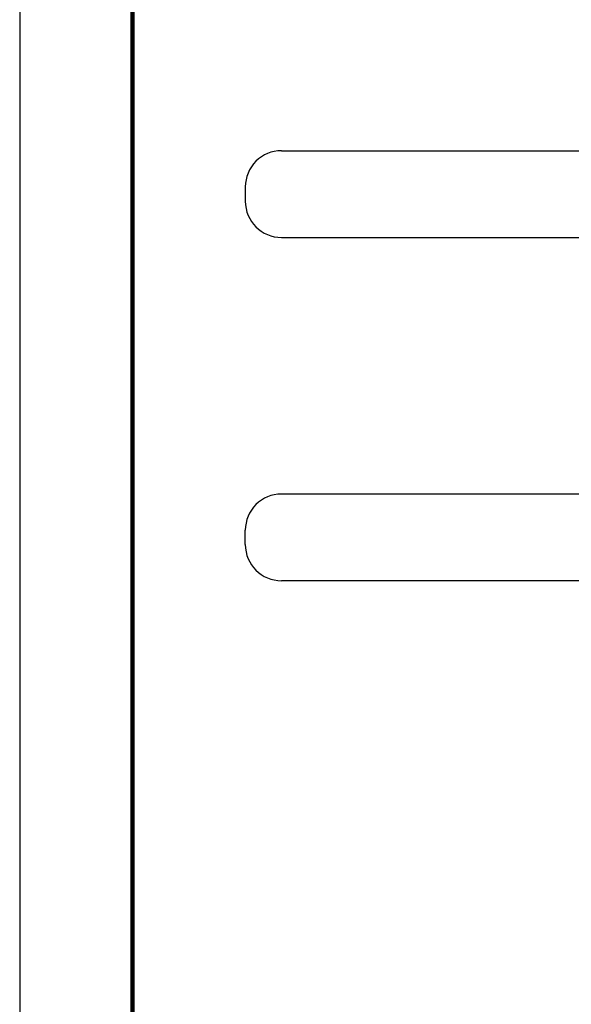
# Model space of a CAD drawing. Units: millimetres. Extents: x 364 to 643, y 89 to 304.
# Drawn here: x 364 to 399, y 201 to 264 of the extents above; entities that cross this region are included whole.
import ezdxf

# ---------------------------------------------------------------- set-up
doc = ezdxf.new("R2010")
doc.units = ezdxf.units.MM
doc.linetypes.add('DASHED', pattern=[15, 12, -3])
doc.layers.add('PLOT BORDER', color=3, linetype='Continuous')
doc.layers.add('TITLE BLOCK', color=4, linetype='Continuous')

# ---------------------------------------------------------------- blocks, each defined once
blk = doc.blocks.new('PINBRIDGE__42', base_point=(-1.2299, -1.9836))
at = {"color": 7, "linetype": 'Continuous'}
for p, q in [((-0.8303, -0.8587), (-0.6925, -0.8587)), ((-1.2299, -1.9049), (-1.2299, -1.2356)), ((-1.0409, -1.9049), (-1.0409, -1.2356)), ((-0.8303, -1.2356), (-0.6925, -1.2356)), ((-0.4818, -1.2356), (-0.4818, -1.9049)), ((-0.2929, -1.2356), (-0.2929, -1.9049)), ((-1.1511, -1.9836), (-1.1196, -1.9836)), ((-0.3716, -1.9836), (-0.4031, -1.9836))]:
    blk.add_line(p, q, dxfattribs=at)
at = {"color": 7, "linetype": 'DASHED'}
for p, q in [((-0.9976, -1.2356), (-0.9188, -1.2356)), ((-0.9188, -1.2356), (-0.8795, -1.2356)), ((-0.8795, -1.2356), (-0.8303, -1.2356)), ((-0.6433, -1.2356), (-0.6925, -1.2356)), ((-0.6433, -1.2356), (-0.6039, -1.2356)), ((-0.5251, -1.2356), (-0.6039, -1.2356))]:
    blk.add_line(p, q, dxfattribs=at)
at = {"color": 7, "linetype": 'Continuous'}
for centre, start, end in [((-1.1511, -1.9049), 180, -90), ((-1.1196, -1.9049), -90, 0), ((-0.4031, -1.9049), 180, -90), ((-0.3716, -1.9049), -90, 0)]:
    blk.add_arc(centre, 0.0787, start, end, dxfattribs=at)
blk = doc.blocks.new('STRAIGHTBODYASSY__78', base_point=(-1.4799, -1.9836))
blk.add_blockref('PINBRIDGE__42', (-1.2299, -1.9836))

msp = doc.modelspace()

# ---------------------------------------------------------------- linework, layer by layer
at = {"layer": 'PLOT BORDER'}
msp.add_line((364, 304.454), (364, 88.554), dxfattribs=at)
at = {"layer": 'TITLE BLOCK', "lineweight": 100}
msp.add_lwpolyline([(371.199, 297.254), (636.2, 297.254), (636.2, 95.753), (371.199, 95.753)], close=True, dxfattribs=at)

# ---------------------------------------------------------------- block references
at = {"xscale": 29.27999999999997, "yscale": 29.27999999999997, "zscale": 29.27999999999997, "rotation": 270}
msp.add_blockref('STRAIGHTBODYASSY__78', (378.412, 262.585), dxfattribs=at)

doc.saveas('drawing.dxf')
